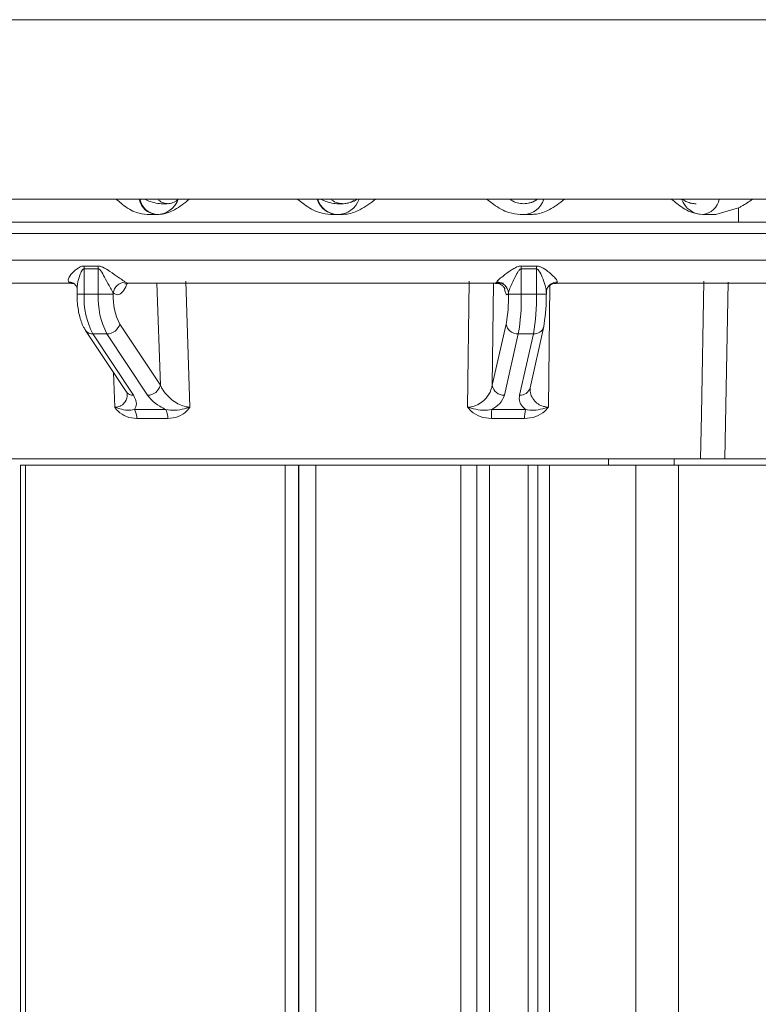
# Model space of a CAD drawing. Units: inches. Extents: x 0.4 to 16.6, y 0.4 to 10.6.
# Drawn here: x 3.5 to 3.6, y 6.9 to 7.1 of the extents above; entities that cross this region are included whole.
import ezdxf

# ---------------------------------------------------------------- set-up
doc = ezdxf.new("R2010")
doc.units = ezdxf.units.IN
doc.header["$MEASUREMENT"] = 0

msp = doc.modelspace()

# ---------------------------------------------------------------- linework, layer by layer
at = {"linetype": 'Continuous', "lineweight": 0}
for p, q in [((3.41370362245377, 7.056936934879317), (3.678703622453771, 7.056936934879317)), ((3.41370362245377, 7.027561934879317), (3.678703622453771, 7.027561934879317)), ((3.534893712440848, 7.026933363229968), (3.534108733766495, 7.026809329581387)), ((3.503670622456217, 7.025061934879317), (3.501967150050109, 7.025061934879317)), ((3.533815574770167, 7.025061934879317), (3.531997101590921, 7.025061934879317)), ((3.56480475206154, 7.025061934879317), (3.562995204051151, 7.025061934879317)), ((3.595021774518544, 7.025061934879317), (3.592848987974922, 7.025061934879317)), ((3.598722851175334, 7.026167010468982), (3.595021774518544, 7.025061934879317)), ((3.598722851175334, 7.023811934879316), (3.598722851175334, 7.026167010468982)), ((3.408391122453772, 7.023811934879316), (3.684016122453772, 7.023811934879316)), ((3.685891122453771, 7.021936934879317), (3.406516122453771, 7.021936934879317)), ((3.406516122453771, 7.017561934879318), (3.492747530495274, 7.017561934879318)), ((3.492747530495274, 7.017561934879318), (3.685891122453771, 7.017561934879318)), ((3.491655583348561, 7.016620186190039), (3.493935632782035, 7.016620186190039)), ((3.493973479647972, 7.0161493118454), (3.491663780816694, 7.016149311845398)), ((3.491663780816694, 7.0161493118454), (3.491663780816694, 7.012010338559383)), ((3.493973479647972, 7.012010338559383), (3.493973479647972, 7.0161493118454)), ((3.565651555209977, 7.0161493118454), (3.563172943056542, 7.016149311845398)), ((3.563172943056542, 7.0161493118454), (3.563172943056542, 7.012010338559383)), ((3.56319670435051, 7.016620186190039), (3.565643498780896, 7.016620186190039)), ((3.565651555209977, 7.012010338559383), (3.565651555209977, 7.0161493118454)), ((3.441491256293978, 7.013811934879318), (3.489594021441581, 7.013811934879318)), ((3.489600277628169, 7.013820629939218), (3.489163575463179, 7.014004644102841)), ((3.49013174234167, 7.013654042128016), (3.490157843406678, 7.013631451957275)), ((3.498362566885556, 7.014004644102841), (3.498839007081749, 7.013820732235065)), ((3.498852509827956, 7.013811934879318), (3.498710488195063, 7.013811934879318)), ((3.498852509827956, 7.013811934879318), (3.558956791403985, 7.013811934879318)), ((3.504146289965485, 6.997111131286172), (3.503586193922979, 7.013811934879317)), ((3.508278744950268, 7.01413876891458), (3.508967111181844, 6.993519784947808)), ((3.554402635306091, 6.993519784947809), (3.554635181504568, 7.014138768914621)), ((3.558626112560042, 7.013811934879318), (3.558435074230386, 6.997111131286172)), ((3.560289124985526, 7.013811934879318), (3.558956791403985, 7.013811934879318)), ((3.558976619936263, 7.013820221183729), (3.559154251033564, 7.014004644102841)), ((3.568893674976173, 7.013811934879318), (3.60969295792993, 7.013811934879318)), ((3.597017007629076, 7.014008194715228), (3.59649154469734, 6.985061934879317)), ((3.490506312252378, 7.012962906445421), (3.490506312252378, 7.012010338559383)), ((3.491663780816694, 7.012010338559383), (3.490506312252378, 7.012010338559383)), ((3.493973479647972, 7.012010338559383), (3.491663780816694, 7.012010338559383)), ((3.493973479647972, 7.012010338559383), (3.496423285207115, 7.012010338559383)), ((3.496423285207115, 7.012225998714603), (3.496423285207115, 7.012010338559383)), ((3.561069247331054, 7.012010338559383), (3.561069247331054, 7.012225998714603)), ((3.563172943056542, 7.012010338559383), (3.561069247331054, 7.012010338559383)), ((3.565651555209977, 7.012010338559383), (3.563172943056542, 7.012010338559383)), ((3.565651555209977, 7.012010338559383), (3.567281818599565, 7.012010338559383)), ((3.567265777714641, 7.012225998714603), (3.567266591378866, 7.012437966200846)), ((3.567281818599565, 7.012010338559383), (3.567281818599565, 7.012437966200846)), ((3.567396079215747, 7.012952011405038), (3.56737948706754, 7.012911365623155)), ((3.567831920897139, 7.013443833080127), (3.567600857197434, 6.993519784947883)), ((3.497499582360642, 7.007138945663095), (3.504146289965485, 6.997111131286172)), ((3.558435074230386, 6.997111131286172), (3.560702142415435, 7.007138945663095)), ((3.491894751116593, 7.006103040760352), (3.498541458721437, 6.996075226383428)), ((3.495408542519341, 7.005515148030999), (3.493098843688063, 7.005515148030999)), ((3.493098843688063, 7.005515148030999), (3.499745551292906, 6.995487333654076)), ((3.502055250124184, 6.995487333654076), (3.495408542519341, 7.005515148030999)), ((3.562683469835717, 7.005515148030999), (3.560416401650668, 6.995487333654076)), ((3.565162081989152, 7.005515148030999), (3.562683469835717, 7.005515148030999)), ((3.562895013804103, 6.995487333654076), (3.565162081989152, 7.005515148030999)), ((3.564601490618521, 6.996697669645355), (3.56686855880357, 7.006725484022279)), ((3.496668326301305, 6.993519784947809), (3.496477351751309, 6.99918932177939)), ((3.580436367264752, 6.985061934879317), (3.445979592558825, 6.985061934879317)), ((3.577435138367534, 6.984061934879318), (3.577435138367534, 6.985061934879317)), ((3.580436367264752, 6.985061934879317), (3.588164963108788, 6.985061934879317)), ((3.588164963108788, 6.984061934879318), (3.588164963108788, 6.985061934879317)), ((3.588164963108788, 6.985061934879317), (3.614251045753763, 6.985061934879317)), ((3.48127014304234, 6.984061934879317), (3.48127014304234, 6.822186934879317)), ((3.48127014304234, 6.984061934879317), (3.482094168385482, 6.984061934879317)), ((3.482094168385482, 6.984061934879317), (3.482094168385483, 6.822186934879317)), ((3.482094168385482, 6.984061934879317), (3.524559667873739, 6.984061934879317)), ((3.524559667873739, 6.822186934879317), (3.524559667873739, 6.984061934879317)), ((3.524559667873739, 6.984061934879317), (3.52674504181463, 6.984061934879317)), ((3.52674504181463, 6.984061934879317), (3.52674504181463, 6.822186934879317)), ((3.52674504181463, 6.984061934879317), (3.526759706655045, 6.984061934879317)), ((3.526762700873077, 6.822186934879317), (3.526762700873077, 6.984061934879317)), ((3.526762700873077, 6.984061934879317), (3.555924928479097, 6.984061934879317)), ((3.529580803411696, 6.984061934879317), (3.529580803411696, 6.822186934879317)), ((3.553275133117439, 6.822186934879317), (3.553275133117439, 6.984061934879318)), ((3.555914278997631, 6.984061934879317), (3.555914278997631, 6.822186934879317)), ((3.555916084692399, 6.984061934879317), (3.555924928479097, 6.984061934879317)), ((3.555924928479098, 6.822186934879317), (3.555924928479097, 6.984061934879317)), ((3.555924928479097, 6.984061934879317), (3.55797689201318, 6.984061934879317)), ((3.55797689201318, 6.984061934879317), (3.557976892013181, 6.822186934879317)), ((3.55797689201318, 6.984061934879317), (3.56427669790316, 6.984061934879317)), ((3.56427669790316, 6.822186934879317), (3.56427669790316, 6.984061934879317)), ((3.56427669790316, 6.984061934879317), (3.56585541797776, 6.984061934879317)), ((3.565807339764804, 6.984061934879317), (3.577435138367534, 6.984061934879318)), ((3.56585541797776, 6.822186934879317), (3.56585541797776, 6.984061934879317)), ((3.567816691211839, 6.984061934879317), (3.567816691211839, 6.822186934879317)), ((3.577435138367534, 6.984061934879318), (3.588164963108788, 6.984061934879318)), ((3.58189082062609, 6.822186934879317), (3.58189082062609, 6.984061934879317)), ((3.588164963108788, 6.984061934879318), (3.599217580693245, 6.984061934879318)), ((3.588886987518842, 6.984061934879317), (3.588886987518842, 6.822186934879317)), ((3.599217580693245, 6.984061934879318), (3.603570065965633, 6.984061934879317))]:
    msp.add_line(p, q, dxfattribs=at)
at = {"linetype": 'Continuous', "lineweight": 0, "flags": 128}
for points in [[(3.592494249547915, 6.985061934879317), (3.592630608648252, 6.9923397266378), (3.593037965123824, 7.014136592677965)], [(3.56686855880357, 7.006725484022279), (3.566886826292951, 7.006822158460161), (3.566898672799022, 7.007138945663095)]]:
    msp.add_lwpolyline(points, dxfattribs=at)
at = {"linetype": 'Continuous', "lineweight": 0}
for centre, radius, start, end in [((3.50372562595777, 7.028165503662177), 0.003113589535495801, 191.17754133468, 265.4019502298341), ((3.503834698122821, 7.028165503662177), 0.003113589535495801, 191.17754133468, 265.4019502298341), ((3.503533951689602, 7.028811934879317), 0.003750000000000142, 270.0000000000008, 340.5287793655004), ((3.533158108250944, 7.028556484009087), 0.003495575443410818, 196.5299537304849, 268.611554083932), ((3.533226673880282, 7.028556484009084), 0.003495575443408088, 196.5299537304353, 268.611554083938), ((3.533130836527069, 7.028775953951192), 0.003714035771341979, 270.1718169691368, 340.9208939344441), ((3.563498298449284, 7.028539963080932), 0.003479210173308242, 271.4935271841628, 343.6737515620158), ((3.592937856347243, 7.028811934879317), 0.003750000000000142, 199.4712206345012, 270.0000000000008), ((3.592501160474912, 7.02815132087195), 0.003107627142003346, 276.394735931761, 349.0671805341185), ((3.48690671124921, 7.016302004380241), 0.004759519500966709, 358.1615498750536, 3.83317713151446), ((3.489172214289726, 7.016000364827398), 0.004803575153410372, 1.776885622573109, 7.41373651479155), ((3.577157383054359, 7.015679664754821), 0.01399232398289226, 176.145846091242, 178.0765274410555), ((3.579588567277148, 7.016623273379117), 0.01394506883797613, 180.0126842619583, 181.9477298287229), ((3.489164629792142, 7.012495486436055), 0.001509158035073868, 50.14632066659981, 90.0400280178066), ((3.498454136236604, 7.011958269253991), 0.002048422556030958, 92.56211115560635, 172.4899376550857), ((3.55915876970016, 7.012089286544231), 0.001915362888769631, 4.093060782120266, 90.13517060743767), ((3.569012823718002, 7.012236826527065), 0.001767866566020849, 89.57345122726976, 156.1372654769601), ((3.504346540390612, 7.011406369309486), 0.01269713232445191, 177.2735613666962, 207.6442590166812), ((3.506656239221902, 7.01140636930949), 0.01269713232446418, 177.2735613667148, 207.6442590166704), ((3.505935354887561, 7.011557361621963), 0.009522849243346768, 177.2735613667157, 207.6442590166777), ((3.535486817201232, 7.011488684571599), 0.02558774812737961, 350.2125860265145, 1.168162298123955), ((3.529063036216896, 7.011314799908997), 0.03411699750305659, 350.2125860264939, 1.168162298140365), ((3.531541648370298, 7.011314799909), 0.03411699750308896, 350.2125860264988, 1.168162298134782), ((3.541683347584934, 7.011488684571593), 0.0255877481272639, 350.212586026484, 1.168162298143164), ((3.495381077807306, 7.007708779134188), 0.002193803028370373, 270.7173174498081, 344.9449571296037), ((3.562596292236283, 7.007429463656631), 0.001916299623854418, 188.7198711435792, 272.6074382924465), ((3.493031981787789, 7.006905280553695), 0.001391739538981758, 215.2293031920572, 272.7536617031287), ((3.565275280235941, 7.007163713384557), 0.00165244714530558, 266.0719680476334, 344.621149193092), ((3.499678666133135, 6.996877370349758), 0.001391644940328173, 215.1977251858687, 272.7548077611398), ((3.502027785412151, 6.997680964757262), 0.002193803028367059, 270.7173174497629, 344.9449571297037), ((3.560329224051233, 6.997401649279708), 0.001916299623854291, 188.719871143557, 272.6074382924863), ((3.563008212050892, 6.997135899007634), 0.001652447145305479, 266.0719680476028, 344.6211491930582), ((3.497385672478559, 6.991665549780851), 0.00290313142749916, 0.1158896378456207, 30.33526877021689), ((3.502209007584812, 6.991760474156757), 0.003138533739316574, 358.3740788563468, 25.90834354360098), ((3.568117780816544, 6.991887566163058), 0.009832021106327667, 172.7297601501627, 181.2596755698911), ((3.570485716192115, 6.991641201817167), 0.006770303547316778, 167.2811304439745, 179.7442531318198)]:
    msp.add_arc(centre, radius, start, end, dxfattribs=at)
for centre, major_axis, ratio, start_param, end_param in [((3.544441250686324, 6.92979773402847), (0.1083818343678091, -0.03274705686938884), 0.5004055468028464, 2.088616742011845, 2.139394907159893), ((3.546804734643707, 6.92979773402847), (0.1093740031829005, 0.01225442506428553), 0.5683071200805947, 1.35075402198809, 1.401532187136137)]:
    msp.add_ellipse(centre, major_axis=major_axis, ratio=ratio, start_param=start_param, end_param=end_param, dxfattribs=at)
for points, knots in [([(3.501967150050109, 7.025061934879317), (3.501386804751418, 7.025129582970112), (3.499932226463364, 7.025299136241794), (3.498383767224388, 7.026339957337379), (3.497342231135135, 7.027202423304401), (3.496971173235765, 7.027483114086584), (3.496866976448286, 7.027561934879317)], [0, 0, 0, 0, 0.3031999721772193, 0.7599408446359696, 0.9325889764474502, 0.9999999999999999, 0.9999999999999999, 0.9999999999999999, 0.9999999999999999]), ([(3.504775910651771, 7.026796377060167), (3.504427147858543, 7.026814396361138), (3.503680109639962, 7.026852993100121), (3.502562127042852, 7.027134795211362), (3.501878218058802, 7.02741436591062), (3.501595865537479, 7.02755886679513), (3.50159412168665, 7.027559759253911)], [0, 0, 0, 0, 0.3244795443966312, 0.69502431313975, 0.9981164251627265, 1, 1, 1, 1]), ([(3.508896774018085, 7.027561934879317), (3.508105479660722, 7.026939898803852), (3.506761386887535, 7.025883308186323), (3.50490575398094, 7.025130783021664), (3.503948593393597, 7.02507742940948), (3.503670622456217, 7.025061934879317)], [0, 0, 0, 0, 0.5039013810951246, 0.8559269991331238, 1, 1, 1, 1]), ([(3.505474747203974, 7.026809329581387), (3.505187548892069, 7.026839957511354), (3.50461315226826, 7.026901213371285), (3.504023766970612, 7.027256757510302), (3.503739152986681, 7.027514633019716), (3.503687017148268, 7.027561870880989)], [0, 0, 0, 0, 0.4495874763469772, 0.8991749526939561, 1, 1, 1, 1]), ([(3.507049195940461, 7.027559742563174), (3.507048689437152, 7.027559085036295), (3.506937352106583, 7.027414550368563), (3.506592584448644, 7.027135105491054), (3.505812305065827, 7.026854523544193), (3.5051065495511, 7.026814927420164), (3.504775910651771, 7.026796377060167)], [0, 0, 0, 0, 0.001387430199618159, 0.3049788063323636, 0.6743900151125748, 1, 1, 1, 1]), ([(3.531997101590921, 7.025061934879317), (3.531375384837957, 7.025129582970112), (3.529817113077644, 7.025299136241794), (3.528146700011895, 7.026339957337379), (3.527019793188421, 7.027202423304401), (3.526617616928939, 7.027483114086584), (3.526504681793184, 7.027561934879317)], [0, 0, 0, 0, 0.3031999721772192, 0.7599408446359683, 0.932588976447457, 1, 1, 1, 1]), ([(3.536306322092915, 7.027559475968105), (3.536099891238355, 7.027425389122695), (3.535658365132018, 7.027138596516561), (3.534685380793992, 7.02686337020285), (3.533584004795888, 7.026769026964706), (3.532398953926376, 7.026846659169487), (3.531347961499919, 7.027124534933331), (3.530720985304118, 7.027403419164412), (3.530479943892902, 7.027547733225108), (3.530461325312261, 7.027558880367681)], [0, 0, 0, 0, 0.1525059298694124, 0.3261883963622376, 0.4998708628550636, 0.6540802032392367, 0.8471845569269674, 0.9881961915355421, 1, 1, 1, 1]), ([(3.534108733766495, 7.026809329581387), (3.533774284248651, 7.026839957511354), (3.533105385212963, 7.026901213371285), (3.532419031496899, 7.027256757510302), (3.532087591492722, 7.027514633019716), (3.532026878022981, 7.027561870880989)], [0, 0, 0, 0, 0.4495874763469749, 0.8991749526939444, 1, 1, 1, 1]), ([(3.539346606413774, 7.027561934879317), (3.538513255556014, 7.026939898803853), (3.537097725601809, 7.025883308186331), (3.535130382527964, 7.025130783021664), (3.534111477139748, 7.02507742940948), (3.533815574770167, 7.025061934879317)], [0, 0, 0, 0, 0.5039013810971932, 0.855926999133631, 1, 1, 1, 1]), ([(3.535774342177554, 7.027355323772992), (3.535663158284427, 7.027272776482359), (3.535498725975533, 7.027150695475751), (3.535298244224268, 7.027082780214526), (3.535233321851548, 7.027060787091088)], [0, 0, 0, 0, 0.6761681683725586, 1, 1, 1, 1]), ([(3.562995204051151, 7.025061934879317), (3.562374484813194, 7.025129582970112), (3.560818713225922, 7.025299136241794), (3.559140182223341, 7.026339957337379), (3.558004701503366, 7.027202423304401), (3.557598814531227, 7.027483114086584), (3.557484837390063, 7.027561934879317)], [0, 0, 0, 0, 0.3031999721772259, 0.759940844635966, 0.9325889764474489, 0.9999999999999999, 0.9999999999999999, 0.9999999999999999, 0.9999999999999999]), ([(3.563566967005307, 7.026809329581387), (3.563208058463461, 7.026839957511354), (3.562490241379767, 7.026901213371285), (3.561753693116784, 7.027256757510302), (3.561398014180916, 7.027514633019716), (3.561332860602475, 7.027561870880989)], [0, 0, 0, 0, 0.4495874763469755, 0.8991749526939541, 1, 1, 1, 1]), ([(3.565801073408135, 7.027561870880985), (3.565735919829695, 7.027514633019713), (3.565380240893827, 7.027256757510302), (3.564643692630847, 7.026901213371285), (3.563925875547154, 7.026839957511354), (3.563566967005307, 7.026809329581387)], [0, 0, 0, 0, 0.1008250473037667, 0.5504125236518865, 1, 1, 1, 1]), ([(3.56578706389144, 7.027575204312658), (3.565763430329225, 7.027554217986693), (3.565556121312177, 7.027370130011815), (3.565112639806502, 7.027133529144502), (3.56467462104007, 7.027001942969242), (3.564481886365725, 7.026944043124348)], [0, 0, 0, 0, 0.06721068047113571, 0.5895590337470134, 1, 1, 1, 1]), ([(3.570263733120806, 7.027561934879317), (3.569445117246437, 7.026939898803853), (3.568054616138331, 7.025883308186331), (3.566109634076538, 7.025130783021664), (3.565098420605836, 7.02507742940948), (3.56480475206154, 7.025061934879317)], [0, 0, 0, 0, 0.5039013810972064, 0.855926999133641, 1, 1, 1, 1]), ([(3.592848987974922, 7.025061934879317), (3.592271567242251, 7.025129582970112), (3.590824319090656, 7.025299136241794), (3.589252059265167, 7.026339957337379), (3.588185385783285, 7.027202423304401), (3.587803448624882, 7.027483114086584), (3.587696196832124, 7.027561934879317)], [0, 0, 0, 0, 0.3031999721772205, 0.7599408446359717, 0.9325889764474529, 1, 1, 1, 1]), ([(3.59176687054146, 7.026809329581387), (3.591502246935289, 7.026828176589298), (3.590945242032471, 7.026867847561824), (3.590253064181297, 7.027127620841918), (3.58978366705385, 7.027344076595179), (3.589584664612998, 7.027552119363295), (3.589554032635582, 7.027584142897012)], [0, 0, 0, 0, 0.2895439867702186, 0.6094596870867918, 0.9398850486755577, 1, 1, 1, 1]), ([(3.600982691652619, 7.027561934879317), (3.600426304051346, 7.027158052054195), (3.599744347280689, 7.026663018328581), (3.59888169241017, 7.026244139006716), (3.598722851175334, 7.026167010468982)], [0, 0, 0, 0, 0.8158693119758518, 1, 1, 1, 1]), ([(3.489163575463179, 7.014004644102841), (3.489107395369832, 7.014086780565266), (3.489032419816838, 7.014196396379775), (3.489058605333019, 7.014520882775262), (3.489346822153974, 7.015079836754723), (3.489993362196369, 7.015775281291703), (3.490705485450285, 7.016319179352627), (3.491192637229694, 7.016589714925736), (3.491540484537185, 7.016612610348791), (3.491655583348561, 7.016620186190039)], [0, 0, 0, 0, 0.120230060353274, 0.1604539032338039, 0.3699683242165612, 0.6736027115965472, 0.7981240017026274, 0.9332014738969556, 1, 1, 1, 1]), ([(3.491663780816694, 7.0161493118454), (3.491635144901624, 7.016147866476916), (3.491572995293555, 7.016144729539105), (3.49149146791613, 7.016095068639255), (3.491342359376902, 7.015954403519355), (3.49115861759094, 7.015624986553793), (3.490841616261974, 7.014844815462535), (3.490564281508118, 7.013891011502162), (3.490535251697117, 7.013208069415897), (3.49052488496777, 7.012964186472)], [0, 0, 0, 0, 0.02358099005417751, 0.05117871338166601, 0.0773710945393281, 0.1930286949052986, 0.3513377492469751, 0.7683586024498441, 1, 1, 1, 1]), ([(3.493935632782035, 7.016620186190039), (3.494047080727027, 7.016613892415572), (3.494313639193514, 7.016598839119879), (3.494987403420271, 7.01632868363373), (3.495981152332392, 7.015683053487473), (3.497098436522636, 7.014911619932223), (3.497973350365423, 7.014305464198266), (3.498250427849291, 7.014091314821695), (3.498362566885556, 7.014004644102841)], [0, 0, 0, 0, 0.06343508272123793, 0.1517224779051405, 0.3937712223689691, 0.6917013301805444, 0.8752250986525423, 1, 1, 1, 1]), ([(3.496423285207115, 7.012225998714603), (3.496346896550499, 7.012358296365266), (3.496150901240449, 7.012697740992375), (3.495653149901654, 7.013590969628282), (3.495057901682361, 7.014696018612486), (3.49456699649824, 7.015636655025896), (3.49421345611206, 7.016062888250896), (3.494060614487047, 7.01614554006589), (3.494001215675037, 7.016148111244358), (3.493973479647972, 7.0161493118454)], [0, 0, 0, 0, 0.1268877057170793, 0.325563981943997, 0.6514247339537319, 0.8936817957461044, 0.9618191221103829, 0.9821715986111812, 1, 1, 1, 1]), ([(3.559154251033564, 7.014004644102841), (3.559208196111384, 7.014086780565266), (3.55928018890812, 7.014196396379775), (3.55961137241556, 7.014520882775262), (3.560287780956153, 7.015079836754722), (3.561230670702713, 7.015775281291703), (3.562124280598498, 7.016319179352627), (3.56269316715934, 7.016589714925736), (3.563071513686143, 7.016612610348791), (3.56319670435051, 7.016620186190039)], [0, 0, 0, 0, 0.1202300603532745, 0.1604539032338008, 0.3699683242165551, 0.6736027115965405, 0.798124001702621, 0.9332014738969545, 1, 1, 1, 1]), ([(3.563172943056542, 7.0161493118454), (3.563141956854993, 7.016147866384506), (3.563074706331404, 7.016144729246133), (3.562983137204707, 7.016095070017252), (3.56281148273255, 7.01595439170294), (3.562585109348797, 7.015625252369719), (3.562148894658853, 7.014842516871611), (3.561686967138747, 7.013843748009799), (3.561241192805412, 7.012825189895033), (3.561119939188372, 7.012402648399265), (3.561069247331054, 7.012225998714603)], [0, 0, 0, 0, 0.01863004913842107, 0.04043349931239767, 0.06112666558311118, 0.1525014031619304, 0.2775727192799225, 0.6070380627223824, 0.8357164846545514, 1, 1, 1, 1]), ([(3.565643498780896, 7.016620186190039), (3.565761619346646, 7.016613892415572), (3.56604413722411, 7.016598839119879), (3.566721728522836, 7.01632868363373), (3.567640177103316, 7.015683053487475), (3.568513770719392, 7.014911619932223), (3.56901787166959, 7.014305464198266), (3.569023647285839, 7.014091314821695), (3.569025984798188, 7.014004644102841)], [0, 0, 0, 0, 0.06343508272123424, 0.1517224779051426, 0.3937712223689782, 0.6917013301805566, 0.8752250986525715, 1, 1, 1, 1]), ([(3.567266591378866, 7.012437966200846), (3.56726883266275, 7.012503391062245), (3.567278280877202, 7.012779191966064), (3.567061464230228, 7.013596034991471), (3.566663602980508, 7.014694786034368), (3.566245236577499, 7.015636730014466), (3.565901543866787, 7.016062885834938), (3.565744332217713, 7.016145540325744), (3.565681087204584, 7.016148111327071), (3.565651555209977, 7.0161493118454)], [0, 0, 0, 0, 0.06608882212557328, 0.2785998546258981, 0.6271518114877492, 0.8862783630302673, 0.9591604094047715, 0.9809301238229218, 1, 1, 1, 1]), ([(3.489589649434335, 7.013770185449989), (3.489719810282915, 7.013770572132252), (3.490008771180531, 7.013771430578208), (3.490085664911689, 7.013692500313309), (3.490127922284154, 7.013649123752534)], [0, 0, 0, 0, 0.4504445053047316, 1, 1, 1, 1]), ([(3.490147603938464, 7.013624551845126), (3.490231759167449, 7.013543707828334), (3.490433537882087, 7.01334986839624), (3.490506183023417, 7.01300701070999), (3.490504410586268, 7.012973509403573), (3.490503988820197, 7.012965537490783)], [0, 0, 0, 0, 0.3528398266538065, 0.8460028872075481, 1, 1, 1, 1]), ([(3.498710488195063, 7.013811934879318), (3.498634920861515, 7.013610466218944), (3.498390157593309, 7.012957907428818), (3.497863673778951, 7.01219308030497), (3.497136063700554, 7.011801660785898), (3.496660878288385, 7.012084552589462), (3.496423285207115, 7.012225998714603)], [0, 0, 0, 0, 0.1295847766244149, 0.4197262487194909, 0.7098626662013191, 1, 1, 1, 1]), ([(3.498310618193931, 7.013665888009224), (3.498303573168282, 7.013657600433941), (3.498276553355705, 7.013625815066219), (3.498501577809046, 7.013812348751661), (3.498744555385148, 7.013781023125922), (3.498828705384844, 7.013770174176654)], [0, 0, 0, 0, 0.1873534983687743, 0.7185575559562665, 1, 1, 1, 1]), ([(3.558980056841291, 7.013778243045975), (3.559082249088418, 7.01378602756998), (3.559399599492713, 7.013810201828889), (3.559861454241439, 7.013604080191823), (3.56023879549828, 7.01330296688539), (3.56042224498423, 7.013054399379821), (3.560486691422859, 7.012922746778489), (3.560486575010881, 7.012921646886235), (3.560486523262683, 7.01292115795509)], [0, 0, 0, 0, 0.1171304152205461, 0.3637397715600106, 0.5616972197895717, 0.7289391211057324, 0.8795062834710226, 1, 1, 1, 1]), ([(3.567379631413706, 7.012912177204845), (3.567379449874944, 7.012911563103001), (3.567373084793498, 7.012890031567677), (3.56741126425074, 7.012994563206208), (3.567564581189162, 7.01322626677054), (3.567923143276602, 7.013556446528213), (3.568410032610672, 7.013796439895588), (3.568763254671312, 7.013783187109469), (3.568894828910093, 7.013778250483365)], [0, 0, 0, 0, 0.005508140088605602, 0.1931254789281877, 0.3697463249593327, 0.5846810428494107, 0.8452948393429507, 1, 1, 1, 1]), ([(3.569025984798188, 7.014004644102841), (3.568978995672616, 7.013873717542285), (3.568929404665319, 7.013735541316593), (3.568880532626776, 7.013820714279283), (3.568877968467044, 7.013825183032536)], [0, 0, 0, 0, 0.9475331946809595, 1, 1, 1, 1]), ([(3.490506312252378, 7.012010338559383), (3.490515190304136, 7.011604534640704), (3.490541211493615, 7.010415140734517), (3.49084597199115, 7.008494735109967), (3.491353895473327, 7.006988525229228), (3.491788043565726, 7.006277741496454), (3.491894751116593, 7.006103040760352)], [0, 0, 0, 0, 0.1787819782898194, 0.5240023216289025, 0.8830064041134269, 0.9999999999999999, 0.9999999999999999, 0.9999999999999999, 0.9999999999999999]), ([(3.561069247331054, 7.012225998714603), (3.560988584343227, 7.012088756958403), (3.560827258622323, 7.011814273879444), (3.560601390242447, 7.012106481910245), (3.560485694739408, 7.012683804119512), (3.560439287554396, 7.012915376634202)], [0, 0, 0, 0, 0.3745649456838998, 0.7491287084101468, 1, 1, 1, 1]), ([(3.567290776543541, 7.012440150566882), (3.567288199425246, 7.012482194528508), (3.567280138051288, 7.012613710453876), (3.567359187550304, 7.012809915873607), (3.567412965934102, 7.012943396926575)], [0, 0, 0, 0, 0.3196872280530579, 1, 1, 1, 1]), ([(3.498529611821945, 6.996081881597362), (3.498545129669377, 6.996061852546376), (3.498732312751168, 6.995820253348733), (3.498715969416019, 6.99577721263801), (3.498700980975656, 6.995737740087272)], [0, 0, 0, 0, 0.08290197641461952, 1, 1, 1, 1]), ([(3.504146289965485, 6.997111131286172), (3.504278425927756, 6.99684523915157), (3.50460186345114, 6.996194398214519), (3.505384805362679, 6.995254648702638), (3.506420400772627, 6.994411028775088), (3.507489292289961, 6.993840114266821), (3.508362935511283, 6.993575635589789), (3.508834297123395, 6.993532062420718), (3.508967111181844, 6.993519784947809)], [0, 0, 0, 0, 0.1712427854000368, 0.4191617592602662, 0.6215355234158134, 0.7897853777871967, 0.940768496194863, 1, 1, 1, 1]), ([(3.554402635306091, 6.993519784947809), (3.554437285515662, 6.993522021400392), (3.554796344571827, 6.993545196398861), (3.555251696753382, 6.99364243928647), (3.556033430433535, 6.993926148528606), (3.557016045457698, 6.994502172985736), (3.558042909916884, 6.995652642352994), (3.558301142713148, 6.996613029778791), (3.558435074230386, 6.997111131286172)], [0, 0, 0, 0, 0.01484918039566502, 0.1538730288737937, 0.1944192618113195, 0.3822246621333356, 0.6795930280339928, 0.9999999999999999, 0.9999999999999999, 0.9999999999999999, 0.9999999999999999]), ([(3.564629882192246, 6.996645767827929), (3.564639430489938, 6.996308867813673), (3.56465867569417, 6.995629824303609), (3.565134827168903, 6.994738626066326), (3.565847945108211, 6.994057373010527), (3.566690047646671, 6.993635620490936), (3.567321970633124, 6.993555253368863), (3.56760085719741, 6.993519784947809)], [0, 0, 0, 0, 0.2420728836986724, 0.4879133680100168, 0.6893719895818492, 0.8629105437628312, 1, 1, 1, 1]), ([(3.496668326301305, 6.993519784947809), (3.496699337106581, 6.993522021255986), (3.497020683228617, 6.993545194758069), (3.497388998361919, 6.993642494531199), (3.497956437927903, 6.99392602435351), (3.498518154464483, 6.994505607949351), (3.498811095542697, 6.995212227432642), (3.498693772873112, 6.995700108802608), (3.498686264617792, 6.995731331565475)], [0, 0, 0, 0, 0.0212153950984472, 0.2198422414953196, 0.2777716577056567, 0.5460939262273407, 0.9709515415474299, 1, 1, 1, 1]), ([(3.499745551292906, 6.995487333654076), (3.499990829985891, 6.995004005490697), (3.50042200961033, 6.994154354616298), (3.500051195704559, 6.993439855245281), (3.499891321149799, 6.993131802426764)], [0, 0, 0, 0, 0.5688550179147289, 1, 1, 1, 1]), ([(3.505032100358475, 6.993131802426764), (3.504695408295071, 6.993307108943699), (3.503766006733071, 6.99379102338178), (3.502728876373741, 6.994607240700606), (3.502249490545577, 6.99523355846901), (3.502055250124184, 6.995487333654076)], [0, 0, 0, 0, 0.2525530228425105, 0.6971449565642405, 1, 1, 1, 1]), ([(3.560416401650668, 6.995487333654076), (3.560226556371156, 6.995004005490697), (3.559892824095737, 6.994154354616298), (3.558825134951233, 6.993439855245281), (3.558364806134153, 6.993131802426764)], [0, 0, 0, 0, 0.5688550179147167, 1, 1, 1, 1]), ([(3.563881541758813, 6.993131802426764), (3.563855394702166, 6.993152214196466), (3.563484121781136, 6.993442049395239), (3.562933097741226, 6.994130297282694), (3.562789440330637, 6.994939639800836), (3.562880754061034, 6.995413356987674), (3.562895013804103, 6.995487333654076)], [0, 0, 0, 0, 0.03059997549815364, 0.4345017659108573, 0.9116906133522003, 1, 1, 1, 1]), ([(3.500288797967507, 6.99167142181232), (3.499711922693155, 6.991728389205112), (3.498603444054077, 6.991837853314322), (3.497436046277264, 6.992617902744871), (3.496876638387547, 6.993237694238706), (3.496707339861262, 6.993465085839264), (3.496671971055332, 6.99351467480671), (3.496668326301305, 6.993519784947809)], [0, 0, 0, 0, 0.4193863684709843, 0.8058602121447304, 0.9583397432506695, 0.9957069122200355, 0.9999999999999999, 0.9999999999999999, 0.9999999999999999, 0.9999999999999999]), ([(3.499891321149799, 6.993131802426764), (3.49951353850638, 6.993080131891356), (3.498733697612618, 6.992973470568464), (3.497727117667636, 6.993191737175818), (3.497077066400353, 6.993384001294097), (3.496805524573758, 6.993473020975945), (3.496738873409372, 6.993495400831724), (3.49667409337584, 6.9935177915987), (3.496668326301305, 6.993519784947809)], [0, 0, 0, 0, 0.3683306820832479, 0.7603296057108371, 0.942761541158024, 0.9447430747557591, 0.9950807248914801, 1, 1, 1, 1]), ([(3.505032100358475, 6.993131802426764), (3.505526685592182, 6.993080131891358), (3.506547637182769, 6.992973470568466), (3.5078060036292, 6.993191737175813), (3.508536331943786, 6.993384001294103), (3.508824887539391, 6.993473020975941), (3.50889465123624, 6.993495400831682), (3.508961187736927, 6.993517791598698), (3.508967111181819, 6.993519784947809)], [0, 0, 0, 0, 0.368330682085544, 0.7603296057155632, 0.9427615411638106, 0.9447430747616384, 0.9950807248919249, 1, 1, 1, 1]), ([(3.508967111181844, 6.993519784947808), (3.508963636154898, 6.99351467480671), (3.508929914385812, 6.993465085839271), (3.508767881925116, 6.993237694238693), (3.508224565844789, 6.992617902744885), (3.507061481475545, 6.991837853314316), (3.505933370197069, 6.991728389205109), (3.505346277689979, 6.99167142181232)], [0, 0, 0, 0, 0.004293087779879644, 0.04166025674923565, 0.1941397878551839, 0.5806136315289463, 1, 1, 1, 1]), ([(3.558288135825248, 6.99167142181232), (3.557661847727076, 6.991728389205112), (3.556458421250681, 6.991837853314324), (3.555208699163441, 6.99261790274487), (3.554619759180028, 6.993237694238708), (3.554443217366833, 6.993465085839264), (3.554406426593773, 6.99351467480671), (3.554402635306091, 6.993519784947809)], [0, 0, 0, 0, 0.4193863684709865, 0.8058602121447175, 0.9583397432506728, 0.9957069122200808, 1, 1, 1, 1]), ([(3.558364806134154, 6.993131802426764), (3.557876803516924, 6.993080131891356), (3.556869440145929, 6.992973470568462), (3.555611206867642, 6.993191737175827), (3.554856851486311, 6.99338400129409), (3.554553420661184, 6.993473020975946), (3.554479694258707, 6.993495400831724), (3.55440893470993, 6.9935177915987), (3.554402635306091, 6.993519784947809)], [0, 0, 0, 0, 0.3683306820832342, 0.7603296057108164, 0.9427615411579958, 0.9447430747557725, 0.9950807248913706, 1, 1, 1, 1]), ([(3.567600857197434, 6.993519784947883), (3.567597008019005, 6.99351467480676), (3.567559655472452, 6.993465085839206), (3.567380635339327, 6.993237694238841), (3.566786206739746, 6.99261790274473), (3.565535013429272, 6.991837853314375), (3.564338283280607, 6.991728389205129), (3.563715480090272, 6.99167142181232)], [0, 0, 0, 0, 0.004293087793178923, 0.04166025676204035, 0.194139787865947, 0.5806136315345365, 0.9999999999999999, 0.9999999999999999, 0.9999999999999999, 0.9999999999999999]), ([(3.563881541758813, 6.993131802426764), (3.564329705187663, 6.993080131891359), (3.565254830190077, 6.992973470568469), (3.566427183781645, 6.993191737175804), (3.567154158157101, 6.993384001294111), (3.567451785902467, 6.993473020975943), (3.567524450678123, 6.993495400831609), (3.567594611128619, 6.993517791598727), (3.567600857197434, 6.993519784947846)], [0, 0, 0, 0, 0.3683306820822707, 0.7603296057087902, 0.9427615411554479, 0.9447430747532082, 0.9950807248937574, 1, 1, 1, 1]), ([(3.505346277689979, 6.99167142181232), (3.504183176076093, 6.991683683783698), (3.502485490379585, 6.991701581595179), (3.500814861980419, 6.991678644478686), (3.500288797967507, 6.99167142181232)], [0, 0, 0, 0, 0.6851100979878926, 1, 1, 1, 1]), ([(3.563715480090272, 6.99167142181232), (3.562478635590625, 6.991683683783698), (3.560673313346391, 6.991701581595179), (3.558859338261866, 6.991678644478686), (3.558288135825248, 6.99167142181232)], [0, 0, 0, 0, 0.6851100979878947, 1, 1, 1, 1])]:
    msp.add_open_spline(points, degree=3, knots=knots, dxfattribs=at)

doc.saveas('drawing.dxf')
